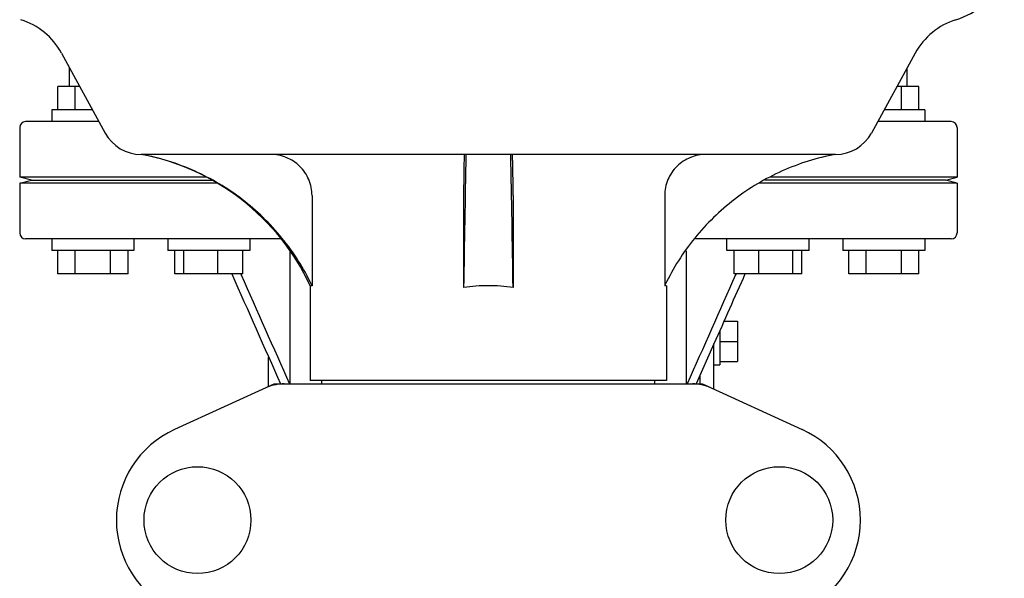
# Model space of a CAD drawing. Units: millimetres. Extents: x 18687 to 23553, y 1675 to 8407.
# Drawn here: x 21540 to 21708, y 6294 to 6390 of the extents above; entities that cross this region are included whole.
import ezdxf

# ---------------------------------------------------------------- set-up
doc = ezdxf.new("R2010")
doc.units = ezdxf.units.MM

# ---------------------------------------------------------------- blocks, each defined once
blk = doc.blocks.new('A$C5581190F')
for p, q in [((2329.14, 513.19), (2336.6, 499.54)), ((2474.86, 513.19), (2467.4, 499.54)), ((2330.5, 507.5), (2330.5, 510.7)), ((2473.5, 507.5), (2473.5, 510.7)), ((2332.25, 507.5), (2328.5, 507.5)), ((2328.5, 503.5), (2328.5, 507.5)), ((2331.5, 503.5), (2331.5, 507.5)), ((2475.5, 507.5), (2471.75, 507.5)), ((2472.5, 503.5), (2472.5, 507.5)), ((2475.5, 503.5), (2475.5, 507.5)), ((2334.44, 503.5), (2327.5, 503.5)), ((2327.5, 503.5), (2327.5, 501.5)), ((2476.5, 503.5), (2469.56, 503.5)), ((2476.5, 503.5), (2476.5, 501.5)), ((2335.53, 501.5), (2323, 501.5)), ((2481, 501.5), (2468.47, 501.5)), ((2322, 500.5), (2322, 492)), ((2482, 500.5), (2482, 492)), ((2461.26, 495.9), (2342.74, 495.9)), ((2353.92, 492), (2322, 492)), ((2324, 491.5), (2322, 492)), ((2322, 491), (2324, 491.5)), ((2355.7, 491), (2322, 491)), ((2322, 491), (2322, 482.5)), ((2324, 491.5), (2354.86, 491.5)), ((2482, 491), (2448.3, 491)), ((2480, 491.5), (2449.14, 491.5)), ((2482, 492), (2450.08, 492)), ((2480, 491.5), (2482, 492)), ((2482, 491), (2480, 491.5)), ((2482, 491), (2482, 482.5)), ((2371.9, 488.9), (2371.9, 473.5)), ((2397.78, 488.9), (2397.78, 473.18)), ((2406.22, 488.9), (2406.22, 473.18)), ((2432.1, 488.9), (2432.1, 473.5)), ((2366.63, 481.5), (2323, 481.5)), ((2327.5, 481.5), (2327.5, 479.5)), ((2341.5, 481.5), (2341.5, 479.5)), ((2347.27, 481.5), (2347.27, 479.5)), ((2361.27, 481.5), (2361.27, 479.5)), ((2481, 481.5), (2437.37, 481.5)), ((2442.73, 479.5), (2442.73, 481.5)), ((2456.73, 479.5), (2456.73, 481.5)), ((2462.5, 481.5), (2462.5, 479.5)), ((2476.5, 481.5), (2476.5, 479.5)), ((2341.5, 479.5), (2327.5, 479.5)), ((2328.5, 475.5), (2328.5, 479.5)), ((2331.5, 475.5), (2331.5, 479.5)), ((2337.5, 475.5), (2337.5, 479.5)), ((2340.5, 475.5), (2340.5, 479.5)), ((2361.27, 479.5), (2347.27, 479.5)), ((2348.47, 475.5), (2348.47, 479.5)), ((2350.03, 475.5), (2350.03, 479.5)), ((2355.82, 475.5), (2355.82, 479.5)), ((2360.07, 475.5), (2360.07, 479.5)), ((2368.17, 456.75), (2368.17, 479.43)), ((2435.83, 456.75), (2435.83, 479.43)), ((2456.73, 479.5), (2442.73, 479.5)), ((2443.93, 475.5), (2443.93, 479.5)), ((2448.18, 475.5), (2448.18, 479.5)), ((2453.97, 475.5), (2453.97, 479.5)), ((2455.53, 475.5), (2455.53, 479.5)), ((2476.5, 479.5), (2462.5, 479.5)), ((2463.5, 475.5), (2463.5, 479.5)), ((2466.5, 475.5), (2466.5, 479.5)), ((2472.5, 475.5), (2472.5, 479.5)), ((2475.5, 475.5), (2475.5, 479.5)), ((2340.5, 475.5), (2328.5, 475.5)), ((2360.07, 475.5), (2348.47, 475.5)), ((2359.73, 475.5), (2359.79, 475.38)), ((2455.53, 475.5), (2443.93, 475.5)), ((2444.27, 475.5), (2444.21, 475.38)), ((2475.5, 475.5), (2463.5, 475.5)), ((2371.9, 473.5), (2371.6, 473.5)), ((2371.6, 473.5), (2371.6, 457.33)), ((2432.4, 473.5), (2432.1, 473.5)), ((2432.4, 473.5), (2432.4, 457.33)), ((2442.23, 467.46), (2444.5, 467.46)), ((2444.5, 467.46), (2444.5, 460.54)), ((2441.5, 465.82), (2441.5, 460)), ((2441.5, 464), (2444.5, 464)), ((2440.5, 463.57), (2437.47, 456.75)), ((2440.5, 455.84), (2440.5, 463.57)), ((2364.5, 456.29), (2364.5, 461.32)), ((2441.5, 460.54), (2444.5, 460.54)), ((2440.5, 460), (2441.5, 460)), ((2432.4, 457.33), (2371.6, 457.33)), ((2373.58, 456.75), (2373.58, 457.33)), ((2430.42, 456.75), (2430.42, 457.33)), ((2438.14, 456.75), (2438.14, 458.26)), ((2365.36, 456.68), (2348.44, 448.97)), ((2365.66, 456.75), (2438.34, 456.75)), ((2438.64, 456.68), (2455.56, 448.97))]:
    blk.add_line(p, q)
for centre in [(2352.35, 433.5), (2451.65, 433.5)]:
    blk.add_circle(centre, 9.12)
for centre, radius, start, end in [((2477.63, 532.25), 14, 287.3737, 332.6364), ((2318.61, 507.44), 12, 28.6708, 72.6263), ((2485.39, 507.44), 12, 107.3737, 151.3292), ((2323, 500.5), 1, 90, 180), ((2481, 500.5), 1, 0, 90), ((2342.74, 502.9), 7, 208.6715, 270.0012), ((2461.26, 502.9), 7, 269.9988, 331.3285), ((2335.35, 456.59), 40, 25.0098, 79.3498), ((5920.04, 423.3), 3522.61, 178.819, 179.18853), ((-1116.04, 423.3), 3522.61, 0.81147, 1.181), ((2323, 482.5), 1, 180, 270), ((2481, 482.5), 1, 270, 0), ((2335.83, 456.35), 39.94, 25.4265, 25.6218), ((2401.99, 445.27), 28.23, 89.9806, 98.5729), ((2402.01, 445.27), 28.23, 81.4271, 90.0194), ((2468.17, 456.35), 39.94, 154.3781, 154.5735), ((2367.15, 449.18), 7.57, 100.9387, 114.5167), ((2367.14, 449.18), 7.57, 90.0042, 100.8771), ((2436.86, 449.22), 7.53, 65.4479, 90.0225), ((2355.5, 433.5), 17, 114.5295, 245.4705), ((2448.5, 433.5), 17, 294.5295, 65.4705)]:
    blk.add_arc(centre, radius, start, end)
for points, knots in [([(2371.85, 473.62), (2370.48, 476.47), (2367.06, 481.87), (2360.2, 488.52), (2351.99, 493.42), (2345.9, 495.32), (2342.8, 495.9)], [0, 0, 0, 0, 0.25015, 0.500198, 0.750141, 1, 1, 1, 1]), ([(2371.9, 488.9), (2371.9, 489.82), (2371.53, 491.67), (2369.93, 494), (2367.57, 495.54), (2365.72, 495.9), (2364.8, 495.9)], [0, 0, 0, 0, 0.250197, 0.500254, 0.750145, 1, 1, 1, 1]), ([(2397.93, 495.9), (2397.91, 495.9), (2397.91, 495.83), (2397.89, 495.75), (2397.88, 495.58), (2397.87, 495.35), (2397.86, 495.06), (2397.84, 494.56), (2397.82, 493.8), (2397.8, 492.75), (2397.79, 491.55), (2397.78, 490.25), (2397.78, 489.36), (2397.78, 488.9)], [0, 0, 0, 0, 0.005188, 0.019606, 0.043335, 0.076203, 0.117889, 0.168043, 0.291829, 0.44304, 0.61596, 0.804168, 1, 1, 1, 1]), ([(2406.22, 488.9), (2406.22, 489.36), (2406.22, 490.25), (2406.21, 491.55), (2406.2, 492.75), (2406.18, 493.8), (2406.16, 494.56), (2406.14, 495.06), (2406.13, 495.35), (2406.12, 495.58), (2406.11, 495.75), (2406.09, 495.83), (2406.09, 495.9), (2406.07, 495.9)], [0, 0, 0, 0, 0.195815, 0.38401, 0.556943, 0.708163, 0.831953, 0.882108, 0.923795, 0.956664, 0.980394, 0.994812, 1, 1, 1, 1]), ([(2439.2, 495.9), (2438.28, 495.9), (2436.43, 495.54), (2434.07, 494), (2432.47, 491.67), (2432.1, 489.82), (2432.1, 488.9)], [0, 0, 0, 0, 0.249855, 0.499772, 0.749811, 1, 1, 1, 1]), ([(2461.2, 495.9), (2458.1, 495.32), (2452.01, 493.42), (2443.8, 488.52), (2436.94, 481.87), (2433.52, 476.47), (2432.15, 473.62)], [0, 0, 0, 0, 0.249859, 0.499802, 0.74985, 1, 1, 1, 1])]:
    blk.add_open_spline(points, degree=3, knots=knots)
for points in [[(2358.2, 475.5), (2360.98, 469.25), (2363.75, 463), (2366.53, 456.75)], [(2359.79, 475.38), (2362.54, 469.17), (2365.3, 462.96), (2368.06, 456.75)], [(2444.21, 475.38), (2441.46, 469.17), (2438.7, 462.96), (2435.94, 456.75)], [(2445.8, 475.5), (2444.03, 471.52), (2442.27, 467.55), (2440.5, 463.57)], [(2365.36, 456.68), (2365.45, 456.73), (2365.56, 456.75), (2365.66, 456.75)], [(2438.34, 456.75), (2438.44, 456.75), (2438.55, 456.73), (2438.64, 456.68)]]:
    blk.add_open_spline(points, degree=3)

msp = doc.modelspace()

# ---------------------------------------------------------------- block references
msp.add_blockref('A$C5581190F', (19217.96, 5870.79))

doc.saveas('drawing.dxf')
